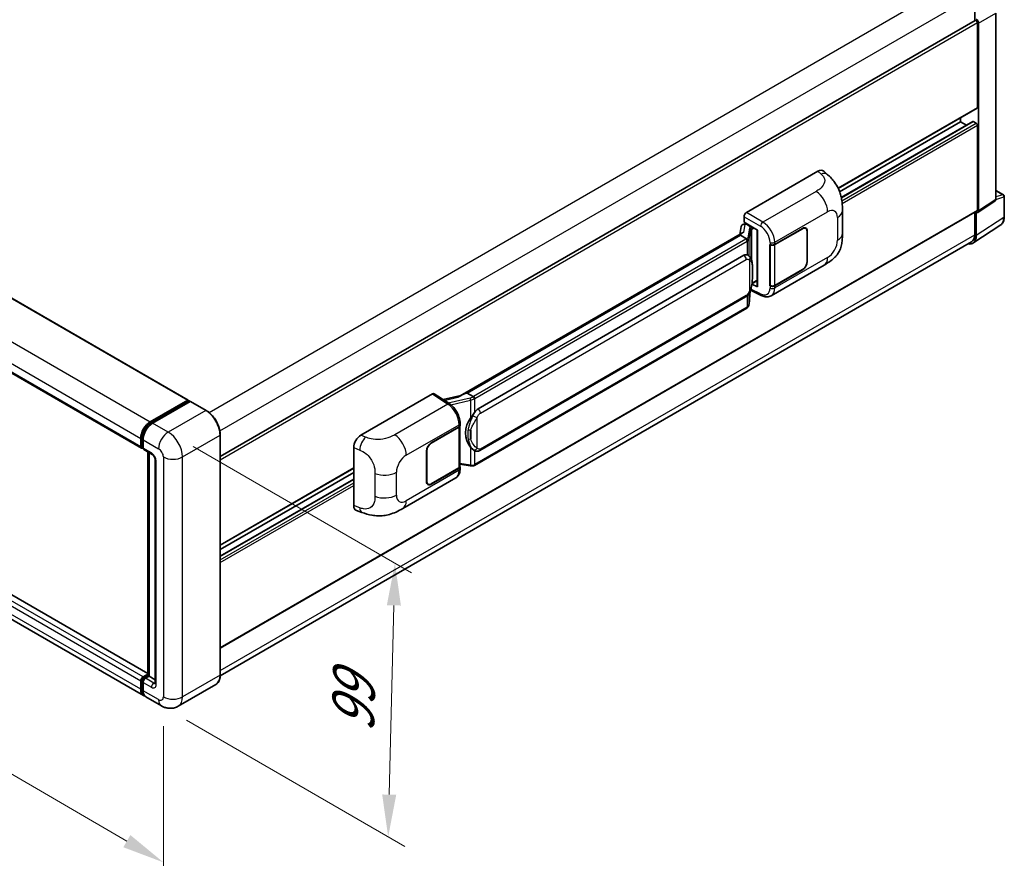
# Model space of a CAD drawing. Units: millimetres. Extents: x 0 to 11214, y 0 to 1405.
# Drawn here: x 798 to 1031, y 180 to 379 of the extents above; entities that cross this region are included whole.
import ezdxf

# ---------------------------------------------------------------- set-up
doc = ezdxf.new("R2010")
doc.units = ezdxf.units.MM
doc.header["$LTSCALE"] = 4
doc.layers.get('Defpoints').update_dxf_attribs({"lineweight": 25})
for name, color, linetype, lineweight in [('Dimension (ISO)', 7, 'Continuous', 18), ('Visible (ISO)', 7, 'Continuous', 35), ('Visible Narrow (ISO)', 7, 'Continuous', 25)]:
    doc.layers.add(name, color=color, linetype=linetype, lineweight=lineweight)
doc.styles.add('Note Text (TK)', font='txt')
doc.dimstyles.new('Default - Method 1b (TK)', dxfattribs={"dimscale": 4, "dimtxt": 2.5, "dimasz": 2.5, "dimexe": 1, "dimexo": 1.5, "dimgap": 1, "dimtad": 1, "dimtoh": 1, "dimrnd": 1e-08, "dimdsep": 46, "dimtxsty": 'Note Text (TK)', "dimcen": 0.09, "dimdle": 5, "dimclrd": 100, "dimclre": 100, "dimclrt": 7, "dimadec": 1, "dimazin": 1, "dimtfac": 1, "dimtmove": 0, "dimatfit": 3, "dimfxl": 0, "dimtolj": 1, "dimlwd": -1, "dimlwe": -1, "dimarcsym": 0})

# ---------------------------------------------------------------- blocks, each defined once
blk = doc.blocks.new('*D25')
at = {"layer": 'Defpoints', "color": 0, "transparency": 16777216}
for p in [(626.27, 337.74), (831.99, 218.21), (831.99, 179.02)]:
    blk.add_point(p, dxfattribs=at)
at = {"layer": 'Dimension (ISO)', "color": 100, "transparency": 16777216}
for p, q in [((626.27, 330.8), (626.27, 293.92)), ((634.92, 293.53), (823.34, 184.04)), ((831.99, 211.27), (831.99, 174.39))]:
    blk.add_line(p, q, dxfattribs=at)
for points in [[(635.76, 294.97), (634.08, 292.09), (626.27, 298.55)], [(824.18, 185.48), (822.5, 182.6), (831.99, 179.02)]]:
    blk.add_solid(points, dxfattribs=at)
at = {"layer": 'Dimension (ISO)', "color": 7, "transparency": 16777216, "insert": (724.86, 251.67), "char_height": 10, "attachment_point": 4, "rotation": 329.8404, "style": 'Note Text (TK)'}
blk.add_mtext('\\A1;{\\Q-30.160;\\W0.815;\\H0.816x; \\fＭＳ Ｐゴシック|b0|i0;\\H10.0000;370}', dxfattribs=at)
blk = doc.blocks.new('*D26')
at = {"layer": 'Defpoints', "color": 0, "transparency": 16777216}
for p in [(833.12, 280.91), (831.52, 216.09), (885.26, 185.06)]:
    blk.add_point(p, dxfattribs=at)
at = {"layer": 'Dimension (ISO)', "color": 100, "transparency": 16777216}
for p, q in [((839.04, 277.5), (890.8, 247.61)), ((886.61, 239.89), (885.51, 195.06)), ((837.44, 212.67), (889.2, 182.78))]:
    blk.add_line(p, q, dxfattribs=at)
for points in [[(884.95, 239.93), (888.28, 239.85), (886.86, 249.89)], [(883.84, 195.1), (887.17, 195.02), (885.26, 185.06)]]:
    blk.add_solid(points, dxfattribs=at)
at = {"layer": 'Dimension (ISO)', "color": 7, "transparency": 16777216, "insert": (876.82, 207.8), "char_height": 10, "attachment_point": 4, "rotation": 88.5861, "style": 'Note Text (TK)'}
blk.add_mtext('\\A1;{\\Q28.586;\\W0.828;\\H0.816x; \\fＭＳ Ｐゴシック|b0|i0;\\H10.0000;99}', dxfattribs=at)

msp = doc.modelspace()

# ---------------------------------------------------------------- linework, layer by layer
at = {"layer": 'Visible (ISO)'}
for p, q in [((643.848, 400.5265), (837.8781, 288.5032)), ((632.7497, 389.142), (826.7798, 277.1187)), ((1024.2646, 384.4786), (1024.2646, 378.3432)), ((845.4817, 275.1229), (1024.404, 378.4237)), ((1029.2642, 336.039), (1029.2642, 380.115)), ((1024.8868, 357.8282), (1024.8868, 377.914)), ((1025.1697, 333.3329), (1025.1697, 377.7511)), ((991.9136, 338.6558), (1024.804, 357.6451)), ((1020.927, 354.3989), (1020.927, 355.4067)), ((992.2549, 337.845), (1020.927, 354.3989)), ((992.6395, 336.4826), (1023.8052, 354.4761)), ((1022.2992, 353.6066), (1020.927, 354.3989)), ((1024.604, 354.0723), (1023.9252, 354.4642)), ((1024.8868, 333.4966), (1024.8868, 353.5824)), ((970.1564, 332.9248), (987.1071, 342.7113)), ((988.4715, 342.7358), (989.4009, 341.8937)), ((1029.2642, 338.1794), (1031.0721, 337.1355)), ((1031.2721, 331.9461), (1031.2721, 336.7891)), ((828.2809, 223.7601), (634.4576, 335.664)), ((1025.0178, 332.9753), (1029.1123, 335.6814)), ((845.4817, 229.7817), (1024.804, 333.3135)), ((969.5911, 330.6388), (969.5911, 331.9456)), ((992.9052, 327.983), (992.9052, 333.388)), ((1024.2646, 333.002), (1024.2646, 327.6505)), ((1024.604, 327.4525), (1024.604, 333.0067)), ((1024.604, 333.0067), (1024.6043, 333.0065)), ((827.2768, 218.5387), (633.2467, 330.562)), ((968.9276, 329.6136), (968.5964, 327.7567)), ((969.4062, 330.1167), (969.8333, 330.2153)), ((969.5911, 330.6388), (972.811, 328.7798)), ((969.7829, 330.2037), (970.0639, 330.3659)), ((970.1624, 330.1522), (971.2938, 329.499)), ((976.8699, 325.3699), (983.4504, 329.1691)), ((976.9026, 325.3234), (983.4504, 329.1038)), ((984.2104, 329.1791), (983.9606, 329.3233)), ((1023.8448, 325.6645), (1030.4094, 330.0032)), ((969.2066, 328.109), (902.3601, 289.5152)), ((968.7482, 327.5394), (903.9659, 290.1373)), ((968.7482, 327.5394), (968.7402, 327.5765)), ((970.1526, 326.7286), (968.7482, 327.5394)), ((972.6938, 328.8475), (972.6938, 315.4688)), ((972.811, 328.7798), (972.811, 315.3136)), ((984.5252, 328.4833), (984.5252, 321.2981)), ((984.5817, 328.5159), (984.5817, 321.3308)), ((1023.519, 326.0025), (845.476, 223.2093)), ((975.7382, 325.3697), (975.7586, 325.3587)), ((975.7382, 315.5717), (975.7382, 325.3697)), ((975.7712, 325.3234), (975.7979, 325.3389)), ((975.7712, 315.6561), (975.7712, 325.3234)), ((906.5539, 286.4223), (969.5543, 322.7956)), ((970.5005, 322.8258), (970.4854, 322.8345)), ((976.0183, 313.2245), (988.5675, 320.4698)), ((983.4504, 319.3712), (976.8699, 315.5719)), ((983.4504, 319.4365), (976.9026, 315.6561)), ((972.811, 315.3136), (971.4702, 315.9832)), ((971.4823, 316.079), (971.4988, 316.0943)), ((971.4909, 316.087), (972.6938, 316.7815)), ((975.8306, 315.6251), (975.7382, 315.5717)), ((975.7586, 315.5607), (975.7382, 315.5717)), ((906.9539, 276.552), (969.9543, 312.9253)), ((970.7805, 311.2128), (971.0744, 314.4192)), ((971.1323, 314.5612), (973.6868, 313.2855)), ((970.2336, 310.2988), (905.709, 273.0455)), ((878.8188, 280.191), (895.7695, 289.9775)), ((896.183, 290.0087), (899.8347, 287.5953)), ((902.4556, 289.5703), (898.2742, 288.6266)), ((903.8777, 290.1281), (903.9659, 290.1373)), ((903.9659, 290.1373), (905.3703, 289.3265)), ((828.8768, 283.3637), (837.7581, 288.4913)), ((828.9183, 283.096), (837.9692, 288.3216)), ((838.3521, 288.181), (829.4425, 283.0371)), ((837.9278, 288.3933), (837.9278, 288.2976)), ((838.0692, 288.3116), (838.3238, 288.1647)), ((842.129, 286.068), (838.4521, 288.1909)), ((902.2684, 282.3783), (902.2684, 272.7574)), ((902.3011, 282.5089), (902.3011, 283.0118)), ((845.4817, 223.4328), (845.4817, 280.261)), ((895.4863, 278.3831), (902.0668, 282.1823)), ((895.4863, 278.3177), (902.0341, 282.0981)), ((826.6141, 277.4849), (826.6141, 279.4445)), ((826.8666, 277.5829), (826.8666, 279.5425)), ((827.1798, 279.1179), (827.1798, 277.1583)), ((827.0412, 277.2449), (827.1798, 277.1649)), ((827.3455, 276.7921), (829.3254, 275.649)), ((828.2809, 223.287), (828.2809, 276.252)), ((828.594, 276.0712), (828.594, 223.1062)), ((877.1015, 263.511), (877.1015, 277.2518)), ((894.3549, 269.2383), (894.3549, 276.4235)), ((894.4115, 269.2709), (894.4115, 276.4561)), ((905.6078, 276.5614), (905.5927, 276.5701)), ((830.0567, 274.3822), (830.0567, 221.4732)), ((902.2684, 273.3079), (904.6868, 272.9574)), ((845.4817, 254.1133), (877.1015, 272.369)), ((845.4817, 253.1055), (877.1015, 271.3612)), ((902.0341, 272.4308), (895.4863, 268.6504)), ((902.0668, 272.3843), (895.4863, 268.5851)), ((902.3011, 272.208), (902.3011, 272.7109)), ((845.4817, 251.521), (877.1015, 269.7767)), ((888.7123, 262.8184), (901.2615, 270.0636)), ((894.7263, 268.5751), (894.4765, 268.7193)), ((877.7267, 262.3674), (879.0549, 261.895)), ((826.6141, 220.0035), (826.6141, 221.9631)), ((826.8666, 220.1015), (826.8666, 222.0611)), ((827.1798, 222.9429), (828.2809, 223.5786)), ((827.2212, 222.6752), (828.2809, 223.287)), ((828.594, 223.1062), (827.7455, 222.6163)), ((828.3394, 223.2532), (828.2809, 223.287)), ((828.3394, 223.2532), (828.594, 223.1062)), ((828.594, 223.1062), (830.0567, 222.2617)), ((827.1798, 221.6365), (827.1798, 219.6769)), ((844.429, 221.1539), (835.5195, 216.0099)), ((831.5195, 216.0892), (827.8425, 218.2121))]:
    msp.add_line(p, q, dxfattribs=at)
msp.add_arc((1030.8721, 336.7891), 0.4, 0, 60, dxfattribs=at)
for centre, major_axis, ratio, start_param, end_param in [((1024.604, 378.0773), (-0.2, 0.3464), 0.57735027, 3.92699082, 6.28318531), ((1024.6036, 378.0771), (0.4, -0.6928), 0.5780539, 0.78600715, 2.3555855), ((1024.604, 357.9915), (0.2, -0.3464), 0.57735027, 0, 0.78539816), ((1023.9252, 354.2682), (-0.12, 0.2078), 0.57735027, 5.49778714, 6.28318531), ((1024.604, 353.7457), (-0.2, 0.3464), 0.57735027, 3.92699082, 5.49778714), ((987.0956, 340.7439), (1.2479, 2.0869), 0.57333637, 6.16912861, 7.08294563), ((1028.6981, 336.3666), (0.4005, -0.6937), 0.5766475, 0.03486413, 0.78478918), ((970.1571, 332.2716), (-0.4, -0.6928), 0.5780539, 3.9275998, 5.49717816), ((1024.6036, 333.6605), (0.4005, -0.6937), 0.5766475, 5.49839613, 7.06797448), ((1024.604, 333.6599), (0.2, -0.3464), 0.57735027, 0, 0.78539816), ((969.7805, 329.8393), (-0.7892, -0.5696), 0.60953579, 5.67908615, 5.72119938), ((969.6954, 329.3624), (-0.606, 0.5762), 0.8492429, 5.1814121, 6.75220843), ((970.0794, 329.4511), (-0.2951, 0.749), 0.65380937, 5.5951678, 6.18580465), ((971.2523, 329.1484), (0.1475, -0.3745), 0.65380937, 0.88277882, 2.45357514), ((983.4504, 327.8627), (0.8, 1.3856), 0.57735027, 5.49778714, 7.06858347), ((983.4504, 327.8627), (0.76, 1.3164), 0.57735027, 5.49778714, 7.06858347), ((972.6732, 328.263), (-3.9345, -0.6787), 0.21633748, 5.59704541, 6.29236196), ((1021.7738, 329.0905), (2.0024, -3.4683), 0.5766475, 5.80026056, 7.06797448), ((1021.719, 329.1201), (1.8, -3.1177), 0.57735027, 0, 0.78539816), ((976.3042, 325.6965), (0.8, 0), 0.57735027, 3.9618974, 5.49778714), ((976.3369, 325.65), (-0.8, 0), 0.57735027, 0.78539816, 2.35619449), ((969.5543, 317.8803), (0.6121, 5.0596), 0.40142867, 6.20843387, 6.57591032), ((983.4504, 320.6776), (0.8, 1.3856), 0.57735027, 3.92699082, 5.49778714), ((983.4504, 320.6776), (-0.76, -1.3164), 0.57735027, 0.78539816, 2.35619449), ((971.2523, 316.4111), (0.2383, -0.3236), 0.48800029, 0.05438476, 0.7310134), ((973.0938, 315.4769), (0.3999, 0.0117), 0.55686057, 3.12531633, 3.9107145), ((976.3042, 315.8985), (-0.8, 0), 0.57735027, 0.82030475, 2.35619449), ((976.3369, 315.9827), (0.8, 0), 0.57735027, 3.92699082, 5.49778714), ((895.7688, 289.3235), (0.4005, 0.6937), 0.5766475, 6.24832118, 7.06797448), ((900.4935, 286.5899), (3.8497, 3.4203), 0.24152145, 0.32505614, 1.02037269), ((837.7581, 288.2953), (0.12, 0.2078), 0.57735027, 5.49778714, 7.06858347), ((838.0692, 288.1484), (-0.1, 0.1732), 0.57735027, 5.49778714, 6.28318531), ((838.3521, 288.0177), (0.1, 0.1732), 0.57735027, 0, 0.78539816), ((906.5539, 281.507), (0.6121, 5.0596), 0.40142867, 0.29272501, 0.66020146), ((828.8768, 280.7509), (1.6, 2.7713), 0.57735027, 0.78539816, 2.35619449), ((829.4425, 280.4243), (-1.6, -2.7713), 0.57735027, 3.92699082, 5.49778714), ((901.4684, 282.4247), (0.8, 0), 0.57735027, 5.49778714, 6.15636264), ((901.5011, 282.5089), (0.8, 0), 0.57735027, 5.49778714, 6.28318531), ((907.5841, 280.9122), (0.3662, 4.9091), 0.80430597, 0.8807959, 2.44577737), ((878.8303, 278.2369), (-1.2405, -2.0725), 0.58101844, 3.94848943, 5.51262657), ((895.4863, 277.0767), (-0.8, -1.3856), 0.57735027, 3.92699082, 5.49778714), ((895.4863, 277.0767), (0.76, 1.3164), 0.57735027, 0.78539816, 2.35619449), ((827.1798, 277.8115), (-0.4, -0.6928), 0.57735027, 5.49778714, 7.06858347), ((827.7455, 277.4849), (-0.4, -0.6928), 0.57735027, 5.49778714, 6.28318531), ((901.4684, 272.7574), (0.8, 0), 0.57735027, 5.49778714, 6.28318531), ((901.5011, 272.7109), (0.8, 0), 0.57735027, 5.49778714, 6.56987888), ((895.4863, 269.8915), (-0.8, -1.3856), 0.57735027, 5.49778714, 7.06858347), ((895.4863, 269.8915), (-0.76, -1.3164), 0.57735027, 5.49778714, 7.06858347), ((878.8303, 264.5221), (-1.2479, -2.0869), 0.57333637, 5.51880849, 6.397242), ((827.1798, 222.2897), (0.4, 0.6928), 0.57735027, 0.78539816, 2.35619449), ((827.7455, 221.9631), (-0.4, -0.6928), 0.57735027, 3.92699082, 5.49778714), ((828.8768, 221.3099), (-1.6, -2.7713), 0.57735027, 5.49778714, 6.46089591), ((829.4425, 220.9833), (-1.6, -2.7713), 0.57735027, 5.49778714, 6.28318531)]:
    msp.add_ellipse(centre, major_axis=major_axis, ratio=ratio, start_param=start_param, end_param=end_param, dxfattribs=at)
for points, knots in [([(989.4009, 341.8937), (989.6604, 341.6587), (989.9819, 341.3712), (990.549, 340.7622), (990.8097, 340.4416), (991.3819, 339.6434), (991.692, 339.1328), (992.0799, 338.3002), (992.1938, 338.0214), (992.4206, 337.3739), (992.5252, 336.9987), (992.7015, 336.2104), (992.7679, 335.7934), (992.8931, 334.6989), (992.9052, 333.9902), (992.9052, 333.388)], [0, 0, 0, 0, 0.18362486, 0.18362486, 0.36333296, 0.36333296, 0.60386192, 0.60386192, 0.71569796, 0.71569796, 0.86115341, 0.86115341, 1.02941414, 1.02941414, 1.30785701, 1.30785701, 1.30785701, 1.30785701]), ([(1030.4094, 330.0032), (1030.5251, 330.0796), (1030.6308, 330.1712), (1030.8181, 330.379), (1030.8997, 330.495), (1031.038, 330.7456), (1031.0948, 330.8802), (1031.1846, 331.1637), (1031.2177, 331.3125), (1031.2615, 331.6216), (1031.2721, 331.7817), (1031.2721, 331.9461)], [0.03486413, 0.03486413, 0.03486413, 0.03486413, 0.184849139, 0.184849139, 0.334834148, 0.334834148, 0.484819157, 0.484819157, 0.634804167, 0.634804167, 0.784789176, 0.784789176, 0.784789176, 0.784789176]), ([(970.4269, 326.2293), (970.4269, 326.2301), (970.427, 326.2309), (970.4315, 326.2758), (970.4285, 326.3229), (970.4078, 326.4202), (970.3896, 326.4695), (970.3403, 326.5617), (970.3097, 326.6038), (970.2399, 326.675), (970.2015, 326.7037), (970.1615, 326.7238)], [-0.0778087689, -0.0778087689, -0.0778087689, -0.0778087689, -0.0774791395, -0.0774791395, -0.0585788033, -0.0585788033, -0.0389062325, -0.0389062325, -0.0193765361, -0.0193765361, 0, 0, 0, 0]), ([(992.9052, 327.983), (992.9052, 327.4011), (992.8951, 326.753), (992.7738, 325.7514), (992.7092, 325.3718), (992.5595, 324.7739), (992.496, 324.5587), (992.3385, 324.1231), (992.2423, 323.8998), (991.9875, 323.4139), (991.8158, 323.1515), (991.4655, 322.7021), (991.286, 322.5045), (990.8194, 322.0401), (990.5274, 321.7918), (989.7001, 321.1481), (989.1118, 320.7841), (988.5675, 320.4698)], [0, 0, 0, 0, 0.26907114, 0.26907114, 0.43224894, 0.43224894, 0.52213259, 0.52213259, 0.61371232, 0.61371232, 0.72841245, 0.72841245, 0.83295305, 0.83295305, 0.995563, 0.995563, 1.28301074, 1.28301074, 1.28301074, 1.28301074]), ([(970.8985, 322.5066), (970.8774, 322.5289), (970.8554, 322.5513), (970.8094, 322.5956), (970.7854, 322.6177), (970.7352, 322.6613), (970.7089, 322.6829), (970.654, 322.7253), (970.6253, 322.7462), (970.5651, 322.7869), (970.5336, 322.8067), (970.5005, 322.8258)], [-0.1703054541, -0.1703054541, -0.1703054541, -0.1703054541, -0.1584465752, -0.1584465752, -0.1465876964, -0.1465876964, -0.1347288175, -0.1347288175, -0.1228699387, -0.1228699387, -0.1110110598, -0.1110110598, -0.1110110598, -0.1110110598]), ([(971.5811, 319.958), (971.5786, 320.1272), (971.5744, 320.2938), (971.5579, 320.6249), (971.5457, 320.7893), (971.506, 321.1197), (971.4788, 321.2856), (971.3955, 321.6249), (971.3398, 321.7985), (971.1726, 322.1525), (971.0602, 322.335), (970.8985, 322.5066)], [-0.42564821, -0.42564821, -0.42564821, -0.42564821, -0.340518568, -0.340518568, -0.255388926, -0.255388926, -0.170259284, -0.170259284, -0.085129642, -0.085129642, 0, 0, 0, 0]), ([(971.5811, 317.8623), (971.5829, 318.0155), (971.5844, 318.1665), (971.5865, 318.4634), (971.5872, 318.6093), (971.5879, 318.8953), (971.5879, 319.0355), (971.5872, 319.3099), (971.5865, 319.4441), (971.5843, 319.7061), (971.5829, 319.8339), (971.5811, 319.958)], [-0.318622721, -0.318622721, -0.318622721, -0.318622721, -0.254898176, -0.254898176, -0.191173632, -0.191173632, -0.127449088, -0.127449088, -0.063724544, -0.063724544, 0, 0, 0, 0]), ([(971.0456, 314.3537), (971.1633, 314.6146), (971.2443, 314.8698), (971.3717, 315.3694), (971.4168, 315.6126), (971.4866, 316.0887), (971.511, 316.3221), (971.5471, 316.7798), (971.5587, 317.0041), (971.5745, 317.4418), (971.5786, 317.6553), (971.5811, 317.8623)], [-0.425024641, -0.425024641, -0.425024641, -0.425024641, -0.340019712, -0.340019712, -0.255014784, -0.255014784, -0.170009856, -0.170009856, -0.085004928, -0.085004928, 0, 0, 0, 0]), ([(969.9543, 312.9253), (970.0922, 313.0049), (970.2072, 313.1015), (970.3997, 313.2929), (970.4797, 313.3902), (970.624, 313.5846), (970.6872, 313.681), (970.8028, 313.8718), (970.8554, 313.9669), (970.9535, 314.1563), (970.9989, 314.2506), (971.0427, 314.3472), (971.0441, 314.3504), (971.0456, 314.3537)], [-0.170496085, -0.170496085, -0.170496085, -0.170496085, -0.1375677, -0.1375677, -0.103468483, -0.103468483, -0.069369266, -0.069369266, -0.035270049, -0.035270049, -0.001170832, -0.001170832, 0, 0, 0, 0]), ([(976.0183, 313.2245), (975.8775, 313.1432), (975.7265, 313.0799), (975.4152, 312.9914), (975.255, 312.9661), (974.934, 312.9501), (974.7731, 312.9593), (974.455, 313.007), (974.2976, 313.0455), (973.9881, 313.1475), (973.8359, 313.211), (973.6868, 313.2855)], [0.785398163, 0.785398163, 0.785398163, 0.785398163, 0.935496479, 0.935496479, 1.085594795, 1.085594795, 1.23569311, 1.23569311, 1.385791426, 1.385791426, 1.535889742, 1.535889742, 1.535889742, 1.535889742]), ([(970.2336, 310.2988), (970.2434, 310.3045), (970.2532, 310.3103), (970.2726, 310.322), (970.2822, 310.328), (970.3013, 310.3402), (970.3107, 310.3464), (970.3294, 310.3591), (970.3387, 310.3655), (970.3571, 310.3785), (970.3662, 310.3852), (970.3752, 310.3919)], [1.570796327, 1.570796327, 1.570796327, 1.570796327, 1.596526194, 1.596526194, 1.622256061, 1.622256061, 1.647985928, 1.647985928, 1.673715795, 1.673715795, 1.699445662, 1.699445662, 1.699445662, 1.699445662]), ([(970.4269, 310.5526), (970.4269, 310.5519), (970.427, 310.5513), (970.4315, 310.5133), (970.4285, 310.4798), (970.4093, 310.4268), (970.3947, 310.4066), (970.3752, 310.3919)], [-0.0003297628, -0.0003297628, -0.0003297628, -0.0003297628, 0, 0, 0.0189079865, 0.0189079865, 0.0357441925, 0.0357441925, 0.0357441925, 0.0357441925]), ([(970.3904, 310.4055), (970.4331, 310.4506), (970.4731, 310.4977), (970.547, 310.5958), (970.581, 310.6468), (970.6421, 310.7521), (970.6691, 310.8065), (970.7155, 310.9183), (970.7348, 310.9758), (970.7645, 311.0929), (970.7749, 311.1526), (970.7805, 311.2128)], [-1.489339836, -1.489339836, -1.489339836, -1.489339836, -1.362514136, -1.362514136, -1.235688435, -1.235688435, -1.108862734, -1.108862734, -0.982037034, -0.982037034, -0.855211333, -0.855211333, -0.855211333, -0.855211333]), ([(902.3011, 283.0118), (902.3011, 283.3478), (902.2582, 283.6944), (902.0995, 284.3912), (901.9835, 284.7414), (901.6889, 285.4233), (901.5104, 285.755), (901.1034, 286.3766), (900.875, 286.6665), (900.3808, 287.183), (900.1151, 287.4099), (899.8347, 287.5953)], [0, 0, 0, 0, 0.30717795, 0.30717795, 0.6143559, 0.6143559, 0.92153385, 0.92153385, 1.22871179, 1.22871179, 1.53588974, 1.53588974, 1.53588974, 1.53588974]), ([(905.6694, 288.8416), (905.6693, 288.8422), (905.6692, 288.8429), (905.6632, 288.8818), (905.6514, 288.9238), (905.6167, 289.013), (905.5936, 289.0595), (905.5394, 289.1489), (905.5089, 289.191), (905.4444, 289.2653), (905.4111, 289.2969), (905.3784, 289.3212)], [-0.0003297628, -0.0003297628, -0.0003297628, -0.0003297628, 0, 0, 0.0189079865, 0.0189079865, 0.0385885202, 0.0385885202, 0.0581261217, 0.0581261217, 0.0775105008, 0.0775105008, 0.0775105008, 0.0775105008]), ([(845.4817, 280.261), (845.4817, 280.6724), (845.4255, 281.1121), (845.2083, 282.0091), (845.0475, 282.4662), (844.6367, 283.3561), (844.3869, 283.7887), (843.8216, 284.5894), (843.5062, 284.9573), (842.838, 285.5937), (842.4853, 285.8623), (842.129, 286.068)], [1.57079633, 1.57079633, 1.57079633, 1.57079633, 1.88495559, 1.88495559, 2.19911486, 2.19911486, 2.51327412, 2.51327412, 2.82743339, 2.82743339, 3.14159265, 3.14159265, 3.14159265, 3.14159265]), ([(904.7721, 284.2642), (904.9143, 284.4472), (905.0663, 284.6489), (905.4151, 285.1199), (905.6137, 285.3924), (905.7918, 285.6541)], [0.251927497, 0.251927497, 0.251927497, 0.251927497, 0.346143771, 0.346143771, 0.465492697, 0.465492697, 0.465492697, 0.465492697]), ([(826.8666, 279.5425), (826.8666, 279.7966), (826.9013, 280.0665), (827.0342, 280.6156), (827.1325, 280.8946), (827.3831, 281.4375), (827.5353, 281.7012), (827.8802, 282.1897), (828.0727, 282.4143), (828.4817, 282.8039), (828.6982, 282.9689), (828.9183, 283.096)], [3.14159265, 3.14159265, 3.14159265, 3.14159265, 3.45575192, 3.45575192, 3.76991118, 3.76991118, 4.08407045, 4.08407045, 4.39822972, 4.39822972, 4.71238898, 4.71238898, 4.71238898, 4.71238898]), ([(827.0412, 277.2449), (827.0161, 277.2594), (826.993, 277.2774), (826.953, 277.3178), (826.9361, 277.3402), (826.9085, 277.3869), (826.8977, 277.4111), (826.8813, 277.46), (826.8756, 277.4846), (826.8683, 277.5339), (826.8666, 277.5584), (826.8666, 277.5829)], [2.35619449, 2.35619449, 2.35619449, 2.35619449, 2.513274123, 2.513274123, 2.670353756, 2.670353756, 2.827433388, 2.827433388, 2.984513021, 2.984513021, 3.141592654, 3.141592654, 3.141592654, 3.141592654]), ([(829.3254, 275.649), (829.362, 275.6278), (829.4049, 275.5985), (829.4997, 275.5208), (829.552, 275.4712), (829.6586, 275.3531), (829.7129, 275.2837), (829.8148, 275.1318), (829.8621, 275.0489), (829.9423, 274.8816), (829.9753, 274.797), (830.0235, 274.6398), (830.0393, 274.5667), (830.0542, 274.4574), (830.0567, 274.4166), (830.0567, 274.3822)], [3.14159265, 3.14159265, 3.14159265, 3.14159265, 3.34831632, 3.34831632, 3.57177779, 3.57177779, 3.8108324, 3.8108324, 4.05880671, 4.05880671, 4.30647121, 4.30647121, 4.54413512, 4.54413512, 4.71238898, 4.71238898, 4.71238898, 4.71238898]), ([(905.5929, 276.5701), (905.4714, 276.6403), (905.345, 276.7381), (905.0663, 276.9943), (904.9143, 277.1616), (904.7721, 277.3331)], [1.13986773, 1.13986773, 1.13986773, 1.13986773, 1.216302642, 1.216302642, 1.310518917, 1.310518917, 1.310518917, 1.310518917]), ([(905.6078, 276.5614), (905.6697, 276.5256), (905.7372, 276.4923), (905.8853, 276.4348), (905.966, 276.4106), (906.1419, 276.3776), (906.2376, 276.3689), (906.4399, 276.376), (906.5459, 276.3919), (906.7568, 276.4529), (906.861, 276.4984), (906.9539, 276.552)], [-0.11101106, -0.11101106, -0.11101106, -0.11101106, -0.088808848, -0.088808848, -0.066606636, -0.066606636, -0.044404424, -0.044404424, -0.022202212, -0.022202212, 0, 0, 0, 0]), ([(905.6694, 273.1648), (905.6693, 273.1641), (905.6692, 273.1633), (905.6632, 273.1193), (905.6514, 273.0807), (905.6167, 273.0154), (905.5936, 272.9899), (905.5513, 272.9645), (905.535, 272.9584), (905.5179, 272.9554)], [-0.0778087689, -0.0778087689, -0.0778087689, -0.0778087689, -0.0774791395, -0.0774791395, -0.0585788033, -0.0585788033, -0.0389062325, -0.0389062325, -0.0279382932, -0.0279382932, -0.0279382932, -0.0279382932]), ([(905.5503, 272.9653), (905.5613, 272.9701), (905.5722, 272.975), (905.5938, 272.9851), (905.6045, 272.9902), (905.6258, 273.0007), (905.6364, 273.006), (905.6574, 273.0169), (905.6678, 273.0225), (905.6885, 273.0338), (905.6988, 273.0396), (905.709, 273.0455)], [1.437762728, 1.437762728, 1.437762728, 1.437762728, 1.464369448, 1.464369448, 1.490976168, 1.490976168, 1.517582887, 1.517582887, 1.544189607, 1.544189607, 1.570796327, 1.570796327, 1.570796327, 1.570796327]), ([(901.2615, 270.0636), (901.4074, 270.1479), (901.541, 270.2529), (901.7738, 270.4922), (901.8732, 270.6261), (902.038, 270.9112), (902.1037, 271.0622), (902.2057, 271.3748), (902.2422, 271.5364), (902.2898, 271.8671), (902.3011, 272.0362), (902.3011, 272.208)], [-0.785398163, -0.785398163, -0.785398163, -0.785398163, -0.628318531, -0.628318531, -0.471238898, -0.471238898, -0.314159265, -0.314159265, -0.157079633, -0.157079633, 0, 0, 0, 0]), ([(904.6868, 272.9574), (904.7451, 272.9489), (904.8033, 272.942), (904.9189, 272.9314), (904.9763, 272.9277), (905.0896, 272.9237), (905.1455, 272.9233), (905.2555, 272.9262), (905.3096, 272.9293), (905.4154, 272.9394), (905.4672, 272.9463), (905.5179, 272.9554)], [0.855211333, 0.855211333, 0.855211333, 0.855211333, 0.984372553, 0.984372553, 1.113533773, 1.113533773, 1.242694993, 1.242694993, 1.371856212, 1.371856212, 1.501017432, 1.501017432, 1.501017432, 1.501017432]), ([(888.7123, 262.8184), (888.2455, 262.5489), (887.6953, 262.2459), (886.6472, 261.7766), (886.1317, 261.5793), (885.1421, 261.2968), (884.6705, 261.1981), (883.7355, 261.0883), (883.2657, 261.0741), (882.3517, 261.1099), (881.8994, 261.1596), (880.6251, 261.3703), (879.7899, 261.6336), (879.0549, 261.895)], [0, 0, 0, 0, 0.24648635, 0.24648635, 0.47055558, 0.47055558, 0.64899431, 0.64899431, 0.82358511, 0.82358511, 1.00416753, 1.00416753, 1.34397561, 1.34397561, 1.34397561, 1.34397561]), ([(826.8666, 222.0611), (826.8666, 222.11), (826.8732, 222.1585), (826.8962, 222.2539), (826.9128, 222.3007), (826.9545, 222.3909), (826.9795, 222.4343), (827.0368, 222.5154), (827.0691, 222.5532), (827.1401, 222.6209), (827.1788, 222.6508), (827.2212, 222.6752)], [3.14159265, 3.14159265, 3.14159265, 3.14159265, 3.45575192, 3.45575192, 3.76991118, 3.76991118, 4.08407045, 4.08407045, 4.39822972, 4.39822972, 4.71238898, 4.71238898, 4.71238898, 4.71238898]), ([(844.429, 221.1539), (844.5652, 221.2324), (844.6905, 221.3297), (844.915, 221.5569), (845.0142, 221.6868), (845.1844, 221.9742), (845.2554, 222.1316), (845.3688, 222.4692), (845.4113, 222.6495), (845.4677, 223.0284), (845.4817, 223.2271), (845.4817, 223.4328)], [0.785398163, 0.785398163, 0.785398163, 0.785398163, 0.942477796, 0.942477796, 1.099557429, 1.099557429, 1.256637061, 1.256637061, 1.413716694, 1.413716694, 1.570796327, 1.570796327, 1.570796327, 1.570796327]), ([(827.3354, 218.8145), (827.3224, 218.8265), (827.3096, 218.8389), (827.2249, 218.9246), (827.1614, 219.0079), (827.0531, 219.1908), (827.0082, 219.2904), (826.9369, 219.5028), (826.9104, 219.6155), (826.8753, 219.8513), (826.8666, 219.9745), (826.8666, 220.1015)], [2.486038708, 2.486038708, 2.486038708, 2.486038708, 2.513274123, 2.513274123, 2.670353756, 2.670353756, 2.827433388, 2.827433388, 2.984513021, 2.984513021, 3.141592654, 3.141592654, 3.141592654, 3.141592654]), ([(830.0567, 221.4732), (830.0567, 221.4411), (830.0545, 221.4146), (830.0486, 221.375), (830.045, 221.3621), (830.0422, 221.3538), (830.0417, 221.3527), (830.0417, 221.3527)], [4.71238898, 4.71238898, 4.71238898, 4.71238898, 4.869468613, 4.869468613, 5.026548246, 5.026548246, 5.092877496, 5.092877496, 5.092877496, 5.092877496]), ([(835.5195, 216.0099), (835.2263, 215.8406), (834.9099, 215.7127), (834.2787, 215.5476), (833.9647, 215.5097), (833.3719, 215.5032), (833.0927, 215.5339), (832.5772, 215.6381), (832.3404, 215.7115), (831.9041, 215.8836), (831.7044, 215.9824), (831.5195, 216.0892)], [5.497787144, 5.497787144, 5.497787144, 5.497787144, 5.654866776, 5.654866776, 5.811946409, 5.811946409, 5.969026042, 5.969026042, 6.126105675, 6.126105675, 6.283185307, 6.283185307, 6.283185307, 6.283185307])]:
    msp.add_open_spline(points, degree=3, knots=knots, dxfattribs=at)
for points in [[(970.1615, 326.7238), (970.1583, 326.7254), (970.1553, 326.727), (970.1526, 326.7286)], [(970.3164, 322.9074), (970.3805, 322.8873), (970.4365, 322.8627), (970.4855, 322.8344)], [(905.3703, 289.3265), (905.373, 289.325), (905.3757, 289.3232), (905.3784, 289.3212)]]:
    msp.add_open_spline(points, degree=3, dxfattribs=at)
at = {"layer": 'Visible Narrow (ISO)'}
for p, q in [((643.728, 400.5146), (837.7581, 288.4913)), ((634.8467, 395.387), (828.8768, 283.3637)), ((632.584, 391.4678), (826.6141, 279.4445)), ((632.584, 389.5082), (826.6141, 277.4849)), ((842.8104, 285.5948), (1021.719, 388.8877)), ((845.3921, 281.2065), (1024.2646, 384.4786)), ((1025.1697, 377.7511), (1029.2642, 380.115)), ((845.4817, 274.3344), (1024.8868, 377.914)), ((991.8621, 338.7614), (1024.8868, 357.8282)), ((992.6544, 336.41), (1023.9252, 354.4642)), ((992.7753, 335.696), (1024.604, 354.0723)), ((992.845, 335.083), (1024.8868, 353.5824)), ((987.1071, 342.7113), (987.8487, 342.0393)), ((986.6662, 337.9447), (974.0639, 330.6688)), ((1029.2642, 336.039), (1025.1697, 333.3329)), ((1029.2642, 338.1149), (1030.9423, 337.146)), ((1030.9423, 337.146), (1029.2642, 336.6214)), ((1029.2642, 336.0375), (1031.1647, 336.6316)), ((1031.1647, 336.6316), (1031.1647, 331.7886)), ((826.6141, 221.9631), (632.584, 333.9865)), ((827.1798, 222.9429), (633.1497, 334.9663)), ((828.2809, 223.6789), (634.3376, 335.6521)), ((826.6141, 220.0035), (632.584, 332.0269)), ((845.4817, 229.917), (1024.8868, 333.4966)), ((969.5911, 331.9456), (973.4986, 329.6896)), ((974.0639, 330.6688), (970.1564, 332.9248)), ((976.8699, 325.8728), (989.3959, 333.1047)), ((991.7337, 331.755), (991.7337, 326.35)), ((1031.1647, 331.7886), (1024.604, 327.4525)), ((969.536, 328.2771), (969.858, 330.0819)), ((969.858, 330.0819), (970.1624, 330.1522)), ((970.1624, 330.1522), (970.2982, 330.2306)), ((970.8686, 329.2326), (970.4634, 326.9607)), ((971.2938, 329.499), (971.2172, 329.4813)), ((971.4296, 329.5774), (971.2938, 329.499)), ((971.5351, 328.9851), (971.9952, 329.2508)), ((983.3938, 329.1365), (983.4504, 329.1038)), ((845.4817, 224.4301), (1024.2646, 327.6505)), ((903.8777, 290.1281), (968.7402, 327.5765)), ((970.7812, 326.5848), (971.1864, 328.8567)), ((971.1864, 328.8567), (971.1864, 322.1115)), ((971.4188, 328.9583), (971.5351, 328.9851)), ((971.4188, 321.5268), (971.4188, 328.9583)), ((984.5236, 328.5495), (984.5817, 328.5159)), ((970.0336, 326.6485), (905.509, 289.3952)), ((905.7918, 288.9053), (970.3164, 326.1586)), ((970.3164, 326.1586), (970.3164, 322.9074)), ((970.7812, 322.6211), (970.7812, 326.5848)), ((975.7586, 325.8616), (975.7586, 325.3587)), ((976.8699, 325.3699), (976.8699, 325.8728)), ((976.9026, 315.6561), (976.9026, 325.3234)), ((989.3959, 322.3009), (976.8699, 315.069)), ((907.1196, 285.4425), (970.12, 321.8158)), ((970.8821, 321.6311), (970.8821, 314.3562)), ((971.5792, 317.8396), (971.5792, 319.914)), ((984.5817, 321.3308), (984.5252, 321.3634)), ((983.3938, 319.4038), (983.4504, 319.3712)), ((971.5351, 316.2478), (971.4977, 316.2132)), ((972.6938, 316.9168), (971.5351, 316.2478)), ((975.7586, 315.5607), (975.7586, 315.0578)), ((976.8699, 315.069), (976.8699, 315.5719)), ((970.12, 313.2915), (907.1196, 276.9183)), ((970.3164, 313.2102), (970.3164, 310.4819)), ((971.0729, 314.4157), (970.7812, 311.2332)), ((970.7812, 311.2332), (970.7812, 313.8372)), ((973.4986, 313.6634), (971.2174, 314.8027)), ((970.3164, 310.4819), (905.7918, 273.2286)), ((895.7695, 289.9775), (899.4133, 287.5693)), ((829.0183, 283.0861), (838.0692, 288.3116)), ((838.3521, 288.181), (842.029, 286.0581)), ((899.4133, 287.5693), (886.811, 280.2933)), ((898.558, 288.439), (901.8029, 289.1714)), ((904.6629, 288.9707), (899.5123, 287.8083)), ((900.0843, 287.4165), (904.7721, 288.4744)), ((904.7721, 288.4744), (904.7721, 284.2642)), ((905.7918, 285.6541), (905.7918, 288.9053)), ((842.029, 286.0581), (833.1195, 280.9142)), ((829.0183, 283.0861), (829.2787, 282.9357)), ((833.1195, 280.9142), (829.4425, 283.0371)), ((889.5408, 275.4533), (902.0668, 282.6852)), ((902.0668, 282.6852), (902.0668, 282.1823)), ((906.3575, 277.1029), (906.3575, 284.3778)), ((836.5136, 275.0354), (845.4231, 280.1793)), ((845.4231, 280.1793), (845.4231, 223.3512)), ((879.9184, 279.7257), (878.8188, 280.191)), ((902.0341, 282.0981), (902.0341, 272.4308)), ((904.8279, 281.3751), (904.8279, 279.3007)), ((826.9252, 277.5012), (826.9252, 279.4608)), ((826.9252, 279.4608), (827.1857, 279.3104)), ((827.1798, 279.1179), (830.8567, 276.995)), ((895.4863, 278.3177), (895.4311, 278.3496)), ((826.9252, 277.5012), (827.1798, 277.3543)), ((829.1597, 276.0152), (827.1798, 277.1583)), ((828.3394, 223.2532), (828.3394, 276.2182)), ((877.1015, 277.2518), (878.5171, 276.6528)), ((894.3563, 276.488), (894.4115, 276.4561)), ((904.7721, 277.3331), (904.7721, 273.1229)), ((905.7918, 273.2286), (905.7918, 276.4713)), ((830.291, 221.1466), (830.291, 274.0556)), ((831.9881, 275.0354), (831.9881, 218.2073)), ((836.5136, 218.2073), (836.5136, 275.0354)), ((904.7721, 273.1229), (902.2684, 273.4858)), ((845.4817, 254.2486), (877.1015, 272.5043)), ((882.1378, 271.1226), (882.1378, 265.7176)), ((887.203, 265.9992), (887.203, 271.4042)), ((902.0668, 271.8814), (889.5408, 264.6495)), ((902.0668, 272.3843), (902.0668, 271.8814)), ((845.4817, 251.4398), (877.1015, 269.6955)), ((845.4817, 250.656), (877.1015, 268.9117)), ((894.4115, 269.2709), (894.3549, 269.3036)), ((895.4863, 268.5851), (895.4281, 268.6187)), ((845.4817, 250.0028), (877.1015, 268.2585)), ((878.5171, 263.0075), (877.1015, 263.511)), ((826.9252, 220.0199), (826.9252, 221.9795)), ((826.9252, 221.9795), (827.1999, 221.8209)), ((827.3212, 222.6653), (828.3394, 223.2532)), ((827.3212, 222.6653), (827.5959, 222.5067)), ((829.7254, 221.4732), (827.7455, 222.6163)), ((845.4231, 223.3512), (836.5136, 218.2073)), ((826.9252, 220.0199), (827.1798, 219.8729)), ((827.1798, 221.6365), (829.1597, 220.4934)), ((830.8567, 217.5541), (827.1798, 219.6769)), ((829.7254, 221.4732), (830.0567, 221.6646))]:
    msp.add_line(p, q, dxfattribs=at)
for centre, major_axis, ratio, start_param, end_param in [((987.7895, 340.1151), (1.6114, 1.7786), 0.65672952, 0, 0.91381702), ((986.5675, 334.7377), (-2, 3.4641), 0.57735027, 3.92699082, 5.46288056), ((1030.8721, 336.7891), (0.2, 0.3464), 0.57735027, 0, 0.53459435), ((1030.8721, 336.7891), (0.1193, -0.3818), 0.72169311, 0.93474524, 2.49688001), ((1030.8721, 336.7891), (0.4, 0), 0.57735027, 5.53269373, 6.28318531), ((989.3959, 330.4053), (1.653, 2.8632), 0.57735027, 5.49778714, 7.06858347), ((988.9052, 333.388), (4, 0), 0.57735027, 5.49778714, 6.28318531), ((1028.325, 333.4202), (2.0228, -3.4554), 0.57677384, 0.03138662, 0.78131167), ((1030.8721, 331.9461), (0.4, 0), 0.57735027, 5.53269373, 6.28318531), ((972.0657, 328.9914), (1.1962, -0.246), 0.39024564, 2.43627197, 3.15185696), ((970.7874, 328.8728), (0.3938, -0.0702), 0.92189307, 0.1475388, 1.52868309), ((971.1359, 329.1216), (0.09, -0.3897), 0.71890164, 0.98015947, 2.5509558), ((974.0442, 330.0274), (0.4, 0.6928), 0.53637355, 0.78600715, 2.3555855), ((973.4169, 327.1224), (1.6866, -2.7207), 0.59713441, 0.76668294, 2.30257268), ((973.9625, 327.4602), (-2.086, 3.4139), 0.59324129, 3.91222392, 5.44811366), ((969.1851, 327.1384), (-1.2, 0), 0.57735027, 2.35619449, 2.5086304), ((969.2663, 327.2018), (1.1962, -0.246), 0.39024564, 5.63445405, 6.29344962), ((970.3821, 326.6009), (0.3938, -0.0702), 0.92189307, 0.1475388, 1.52868309), ((971.9844, 328.6317), (-0.7971, 0.2286), 0.2955286, 5.58231733, 6.29790232), ((988.9052, 327.983), (4, 0), 0.57735027, 5.49778714, 6.28318531), ((970.0336, 326.3219), (0.2, -0.3464), 0.57735027, 0.78539816, 2.35619449), ((969.1851, 326.8118), (1.6, 0), 0.57735027, 5.49778714, 5.60089302), ((969.1851, 326.8421), (-1.596, 0.2579), 0.43824712, 2.52999888, 3.14247799), ((976.3042, 326.1994), (0.8, 0), 0.57735027, 3.9618974, 5.49778714), ((989.3959, 325.0003), (-1.653, -2.8632), 0.57735027, 0.78539816, 2.35619449), ((969.5543, 322.1424), (0.4, -0.6928), 0.57735027, 0.78539816, 2.35619449), ((970.3164, 321.9577), (0.582, 0.5488), 0.80454456, 4.94896384, 6.28318531), ((986.5675, 323.9339), (2, -3.4641), 0.57735027, 0, 0.78539816), ((970.7812, 319.9462), (0.7999, 0.0118), 0.69418244, 6.20397498, 6.28318531), ((970.7812, 317.8718), (0.7999, -0.0095), 0.44716568, 6.21946524, 6.28318531), ((973.4169, 316.3186), (1.6866, -2.7207), 0.59713441, 5.5139785, 7.04986825), ((976.3042, 315.3956), (-0.8, 0), 0.57735027, 0.82030475, 2.35619449), ((973.9625, 316.6564), (-2.086, 3.4139), 0.59324129, 3.12682576, 3.91222392), ((969.5543, 313.6181), (0.4, -0.6928), 0.57735027, 0, 0.78539816), ((970.3164, 314.6828), (0.7291, -0.3292), 0.13919307, 5.66073721, 6.28318531), ((974.0442, 314.0012), (-0.3574, -0.7157), 0.5766475, 5.463532, 6.28318531), ((970.0336, 310.6452), (0.2, -0.3464), 0.57735027, 0, 0.78539816), ((969.1851, 311.1351), (-1.6, 0), 0.57735027, 2.35619449, 2.45930037), ((969.1851, 311.1048), (1.5767, 0.3972), 0.68484185, 5.43004551, 6.04252462), ((970.3821, 311.2493), (0.3983, -0.0365), 0.66690795, 0, 0.07651115), ((904.6604, 289.8851), (-1.2, 0), 0.57735027, 2.20375859, 2.35619449), ((905.509, 289.0686), (0.2, -0.3464), 0.57735027, 0.78539816, 2.35619449), ((899.3936, 286.9278), (0.4411, 0.6674), 0.5766475, 0, 0.81965331), ((899.3173, 284.3638), (1.9183, -3.5109), 0.56100804, 0.79860416, 2.3344939), ((904.5792, 289.8547), (-1.1615, -0.4276), 0.70556137, 1.38645418, 2.04544975), ((904.7442, 288.7048), (0.0881, -0.3902), 0.07194267, 3.94650419, 5.32764848), ((904.6604, 289.5888), (1.5767, 0.3972), 0.68484185, 4.61135463, 5.22383374), ((904.6604, 289.5585), (1.6, 0), 0.57735027, 5.39468126, 5.49778714), ((842.029, 285.8948), (0.1, 0.1732), 0.57735027, 0, 0.78539816), ((842.029, 282.1389), (2.4, -4.1569), 0.57735027, 0.78539816, 2.35619449), ((905.7918, 284.7044), (0.7291, -0.3292), 0.13919307, 4.08994088, 5.66073721), ((906.5539, 285.7691), (-0.4, 0.6928), 0.57735027, 3.92699082, 5.49778714), ((829.0183, 280.6692), (1.48, 2.5634), 0.57735027, 0.78539816, 2.35619449), ((829.0183, 282.9228), (-0.1, 0.1732), 0.57735027, 5.49778714, 6.28318531), ((901.5011, 283.0118), (0.8, 0), 0.57735027, 5.49778714, 6.28318531), ((833.1195, 278.3014), (1.6, 2.7713), 0.57735027, 0.78539816, 2.35619449), ((833.1195, 276.995), (-2.4, 4.1569), 0.57735027, 3.92699082, 5.49778714), ((845.2817, 280.261), (0.2, 0), 0.57735027, 5.49778714, 6.28318531), ((886.7123, 277.0863), (2, -3.4641), 0.57735027, 0.78539816, 2.32128791), ((904.7721, 281.8359), (0.7865, -0.1463), 0.56203751, 4.02622381, 4.88718922), ((827.0666, 279.5425), (-0.2, 0), 0.57735027, 0, 0.78539816), ((879.8592, 277.8015), (0.9353, 2.2102), 0.4365316, 0.72579055, 2.28992769), ((904.7721, 279.7614), (0.7861, 0.1485), 0.5793106, 3.81307618, 4.67404159), ((827.0666, 277.5829), (-0.2, 0), 0.57735027, 0, 0.78539816), ((827.3212, 277.7299), (-0.28, -0.485), 0.57735027, 5.49778714, 6.28318531), ((829.7254, 276.3418), (-0.4, -0.6928), 0.57735027, 5.49778714, 6.28318531), ((829.1597, 274.7088), (-0.8, 1.3856), 0.57735027, 3.92699082, 5.49778714), ((830.8567, 275.6886), (0.8, -1.3856), 0.57735027, 0.78539816, 2.35619449), ((889.5408, 272.7539), (1.653, 2.8632), 0.57735027, 0.78539816, 2.35619449), ((905.7918, 277.4295), (-0.582, -0.5488), 0.80454456, 0.23657486, 1.80737118), ((906.5539, 277.2449), (0.4, -0.6928), 0.57735027, 0, 0.78539816), ((830.8567, 274.3822), (-0.8, 0), 0.57735027, 0, 0.78539816), ((834.2508, 276.3418), (3.2, 0), 0.57735027, 3.92699082, 5.49778714), ((904.7442, 273.3532), (-0.0574, -0.3959), 0.18304246, 0, 0.97643306), ((904.6604, 273.8515), (-1.596, 0.2579), 0.43824712, 1.71130801, 2.32378712), ((904.6604, 273.8818), (-1.6, 0), 0.57735027, 2.25308861, 2.35619449), ((905.509, 273.3919), (0.2, -0.3464), 0.57735027, 0, 0.78539816), ((884.3746, 273.0372), (-4, 0), 0.57735027, 0.97738438, 2.35619449), ((899.3173, 273.56), (1.9183, -3.5109), 0.56100804, 0.01320599, 0.79860416), ((901.5011, 272.208), (0.8, 0), 0.57735027, 5.49778714, 6.28318531), ((884.3746, 267.6322), (4, 0), 0.57735027, 4.11897703, 5.49778714), ((889.5408, 267.3489), (-1.653, -2.8632), 0.57735027, 5.49778714, 7.06858347), ((886.7123, 266.2825), (2, -3.4641), 0.57735027, 0, 0.78539816), ((879.8592, 264.1562), (-0.8042, -2.2612), 0.47609055, 5.40475179, 6.28318531), ((827.0666, 222.0611), (-0.2, 0), 0.57735027, 0, 0.78539816), ((827.3212, 222.2081), (0.28, 0.485), 0.57735027, 0.78539816, 2.35619449), ((827.3212, 222.502), (-0.1, 0.1732), 0.57735027, 5.49778714, 6.28318531), ((842.029, 225.3108), (2.4, -4.1569), 0.57735027, 0, 0.78539816), ((845.2817, 223.4328), (0.2, 0), 0.57735027, 5.49778714, 6.28318531), ((827.0666, 220.1015), (-0.2, 0), 0.57735027, 0, 0.78539816), ((829.0183, 221.2283), (-1.48, -2.5634), 0.57735027, 5.49778714, 6.13162893), ((829.7254, 220.82), (-0.4, -0.6928), 0.57735027, 3.92699082, 5.49778714), ((829.1597, 221.7998), (0.8, -1.3856), 0.57735027, 5.49778714, 7.06858347), ((829.7254, 222.1264), (0.4, -0.6928), 0.57735027, 5.49778714, 6.11527958), ((830.8567, 221.4732), (-0.8, 0), 0.57735027, 0, 0.78539816), ((830.8567, 218.8605), (0.8, -1.3856), 0.57735027, 5.49778714, 7.06858347), ((833.1195, 218.8605), (-1.6, -2.7713), 0.57735027, 5.49778714, 6.28318531), ((834.2508, 219.5136), (3.2, 0), 0.57735027, 3.92699082, 5.49778714), ((833.1195, 220.1668), (2.4, -4.1569), 0.57735027, 0, 0.78539816)]:
    msp.add_ellipse(centre, major_axis=major_axis, ratio=ratio, start_param=start_param, end_param=end_param, dxfattribs=at)
for points, knots in [([(987.8487, 342.0393), (988.1024, 341.8095), (988.373, 341.5474), (988.5374, 341.2313), (988.7678, 340.788), (988.7761, 340.2421), (988.5396, 339.7172), (988.3338, 339.2604), (987.9517, 338.8335), (987.5234, 338.5011), (987.2348, 338.2771), (986.9301, 338.0971), (986.6662, 337.9447)], [0, 0, 0, 0, 0.22498324, 0.22498324, 0.22498324, 0.54043573, 0.54043573, 0.54043573, 0.81501171, 0.81501171, 0.81501171, 1, 1, 1, 1]), ([(970.12, 321.8158), (970.1795, 321.8501), (970.2394, 321.8716), (970.448, 321.9086), (970.5774, 321.8626), (970.7602, 321.7481), (970.8241, 321.6926), (970.8821, 321.6311)], [0, 0, 0, 0, 0.031575695, 0.031575695, 0.116947855, 0.116947855, 0.170305454, 0.170305454, 0.170305454, 0.170305454]), ([(970.8821, 321.6311), (971.218, 321.4583), (971.3615, 321.2211), (971.5465, 320.6525), (971.5699, 320.3098), (971.5792, 319.914)], [0, 0, 0, 0, 0.2061269, 0.2061269, 0.42564821, 0.42564821, 0.42564821, 0.42564821]), ([(971.5792, 319.914), (971.5839, 319.5929), (971.5861, 319.2462), (971.5857, 318.5488), (971.5835, 318.2005), (971.5792, 317.8396)], [0, 0, 0, 0, 0.167312443, 0.167312443, 0.318622721, 0.318622721, 0.318622721, 0.318622721]), ([(971.5792, 317.8396), (971.5746, 317.5662), (971.5659, 317.2815), (971.5244, 316.6379), (971.4874, 316.2758), (971.3632, 315.5917), (971.284, 315.2696), (971.0887, 314.7483), (970.9977, 314.5492), (970.8821, 314.3562)], [0, 0, 0, 0, 0.109280085, 0.109280085, 0.240591253, 0.240591253, 0.354088722, 0.354088722, 0.425024641, 0.425024641, 0.425024641, 0.425024641]), ([(970.8821, 314.3562), (970.8358, 314.2536), (970.786, 314.1512), (970.6786, 313.9502), (970.6213, 313.852), (970.5586, 313.757), (970.4866, 313.648), (970.4073, 313.5432), (970.2578, 313.3888), (970.1885, 313.3311), (970.12, 313.2915)], [0, 0, 0, 0, 0.042624021, 0.042624021, 0.085248042, 0.085248042, 0.085248042, 0.134155965, 0.134155965, 0.170496085, 0.170496085, 0.170496085, 0.170496085]), ([(905.3295, 284.8139), (905.2346, 284.6036), (905.1464, 284.4033), (904.9308, 283.8987), (904.8125, 283.6058), (904.5841, 282.9928), (904.4779, 282.6746), (904.3166, 282.1), (904.256, 281.8423), (904.2101, 281.5866)], [-0.425024641, -0.425024641, -0.425024641, -0.425024641, -0.354088722, -0.354088722, -0.240591253, -0.240591253, -0.109280085, -0.109280085, 0, 0, 0, 0]), ([(905.7918, 285.6541), (905.7807, 285.6377), (905.7697, 285.6214), (905.759, 285.6052), (905.6675, 285.4666), (905.5899, 285.3328), (905.4491, 285.0694), (905.3865, 284.9402), (905.3295, 284.8139)], [-0.0902431044, -0.0902431044, -0.0902431044, -0.0902431044, -0.0852480424, -0.0852480424, -0.0852480424, -0.0426240212, -0.0426240212, 0, 0, 0, 0]), ([(906.3575, 284.3778), (906.4038, 284.4804), (906.4536, 284.5828), (906.561, 284.7838), (906.6183, 284.882), (906.681, 284.977), (906.753, 285.086), (906.8323, 285.1908), (906.9818, 285.3452), (907.0511, 285.4029), (907.1196, 285.4425)], [0, 0, 0, 0, 0.042624021, 0.042624021, 0.085248042, 0.085248042, 0.085248042, 0.134155965, 0.134155965, 0.170496085, 0.170496085, 0.170496085, 0.170496085]), ([(904.8279, 281.3751), (904.894, 281.613), (904.9811, 281.8524), (905.2115, 282.3869), (905.3624, 282.6833), (905.6805, 283.2554), (905.8434, 283.5292), (906.128, 283.9989), (906.2419, 284.1848), (906.3575, 284.3778)], [0, 0, 0, 0, 0.109280085, 0.109280085, 0.240591253, 0.240591253, 0.354088722, 0.354088722, 0.425024641, 0.425024641, 0.425024641, 0.425024641]), ([(886.811, 280.2933), (886.5076, 280.1182), (886.1434, 279.9137), (885.6764, 279.7289), (885.037, 279.4758), (884.2236, 279.2682), (883.4073, 279.191), (882.6271, 279.1172), (881.8347, 279.1608), (881.1964, 279.2983), (880.6969, 279.4059), (880.2824, 279.5717), (879.9184, 279.7257)], [0, 0, 0, 0, 0.21270217, 0.21270217, 0.21270217, 0.50389399, 0.50389399, 0.50389399, 0.78220336, 0.78220336, 0.78220336, 1, 1, 1, 1]), ([(904.2101, 281.5866), (904.1466, 281.2324), (904.1139, 280.8769), (904.1073, 280.1335), (904.1399, 279.7449), (904.2101, 279.3619)], [-0.318622721, -0.318622721, -0.318622721, -0.318622721, -0.167312443, -0.167312443, 0, 0, 0, 0]), ([(904.8279, 279.3007), (904.7604, 279.658), (904.7289, 280.0216), (904.7353, 280.7156), (904.7668, 281.047), (904.8279, 281.3751)], [0, 0, 0, 0, 0.167312443, 0.167312443, 0.318622721, 0.318622721, 0.318622721, 0.318622721]), ([(904.2101, 279.3619), (904.3023, 278.8594), (904.4526, 278.366), (904.8313, 277.4849), (905.0537, 277.0787), (905.3295, 276.7862)], [-0.42564821, -0.42564821, -0.42564821, -0.42564821, -0.2061269, -0.2061269, 0, 0, 0, 0]), ([(906.3575, 277.1029), (906.0216, 277.2758), (905.7078, 277.6112), (905.1775, 278.3793), (904.9607, 278.8336), (904.8279, 279.3007)], [0, 0, 0, 0, 0.2061269, 0.2061269, 0.42564821, 0.42564821, 0.42564821, 0.42564821]), ([(878.5171, 276.6528), (878.9948, 276.4506), (879.5153, 276.2064), (880.0144, 275.7999), (880.6672, 275.2682), (881.2728, 274.4666), (881.6445, 273.6347), (881.9286, 272.9988), (882.0735, 272.3604), (882.117, 271.8177), (882.1369, 271.5689), (882.1378, 271.3383), (882.1378, 271.1226)], [0, 0, 0, 0, 0.26559079, 0.26559079, 0.26559079, 0.61290113, 0.61290113, 0.61290113, 0.8783338, 0.8783338, 0.8783338, 1, 1, 1, 1]), ([(905.3295, 276.7862), (905.4009, 276.7105), (905.4816, 276.6397), (905.5863, 276.5741), (905.5969, 276.5677), (905.6077, 276.5614)], [-0.1703054541, -0.1703054541, -0.1703054541, -0.1703054541, -0.1169478546, -0.1169478546, -0.1110110598, -0.1110110598, -0.1110110598, -0.1110110598]), ([(907.1196, 276.9183), (907.0601, 276.8839), (907.0002, 276.8625), (906.7917, 276.8255), (906.6622, 276.8714), (906.4795, 276.9859), (906.4155, 277.0414), (906.3575, 277.1029)], [0, 0, 0, 0, 0.031575695, 0.031575695, 0.116947855, 0.116947855, 0.170305454, 0.170305454, 0.170305454, 0.170305454]), ([(882.1378, 265.7176), (882.1378, 265.328), (882.1291, 264.8942), (882.0274, 264.4746), (881.8726, 263.8352), (881.5025, 263.2644), (880.9659, 262.9581), (880.5141, 262.7002), (879.9694, 262.6416), (879.4304, 262.7404), (879.1184, 262.7976), (878.8106, 262.9031), (878.5171, 263.0075)], [0, 0, 0, 0, 0.21983104, 0.21983104, 0.21983104, 0.55477785, 0.55477785, 0.55477785, 0.83679083, 0.83679083, 0.83679083, 1, 1, 1, 1])]:
    msp.add_open_spline(points, degree=3, knots=knots, dxfattribs=at)
msp.add_open_spline([(970.5005, 322.8258), (970.4449, 322.8581), (970.3845, 322.886), (970.3164, 322.9074)], degree=3, dxfattribs=at)

# ---------------------------------------------------------------- dimensions: what is measured, and where the dimension line sits
at = {"layer": 'Dimension (ISO)', "color": 100}
for base, p1, p2, angle, text, override, picture, middle in [((831.9881, 179.0154), (626.2727, 337.7424), (831.9881, 218.2073), 149.840401, '{\\Q-30.160;\\W0.815;\\H0.816x; \\fＭＳ Ｐゴシック|b0|i0;\\H10.0000;370}', {"dimgap": 1, "dimtoh": 0, "dimdec": 2, "dimlfac": 1.533395, "dimtol": 0, "dimlim": 0, "dimtp": 0, "dimtm": 0, "dimtdec": 2, "dimtofl": 0, "dimatfit": 1}, '*D25', (729.1304, 238.783)), ((885.2596, 185.0623), (833.1195, 280.9142), (831.5195, 216.0892), 88.586123, '{\\Q28.586;\\W0.828;\\H0.816x; \\fＭＳ Ｐゴシック|b0|i0;\\H10.0000;99}', {"dimgap": 1, "dimtoh": 0, "dimdec": 2, "dimlfac": 1.509286, "dimtol": 0, "dimlim": 0, "dimtp": 0, "dimtm": 0, "dimtdec": 2, "dimtofl": 0, "dimatfit": 1}, '*D26', (886.0596, 217.4748))]:
    dim = msp.add_linear_dim(base=base, p1=p1, p2=p2, angle=angle, text=text, dimstyle='Default - Method 1b (TK)', override=override, dxfattribs=at)
    dim.commit()
    dim.dimension.update_dxf_attribs({"geometry": picture, "text_midpoint": middle, "dimtype": 160})

doc.saveas('drawing.dxf')
